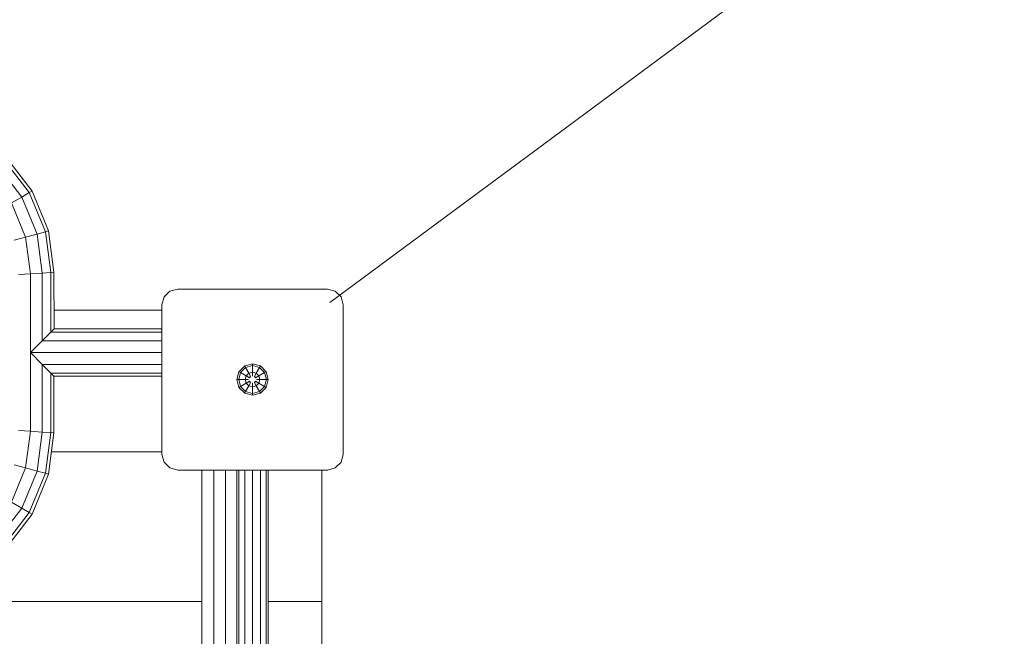
# Model space of a CAD drawing. Units: millimetres. Extents: x -2 to 6928, y -1696 to 6843.
# Drawn here: x 4632 to 5256, y 3885 to 4277 of the extents above; entities that cross this region are included whole.
import ezdxf

# ---------------------------------------------------------------- set-up
doc = ezdxf.new("R2010")
doc.units = ezdxf.units.MM
doc.linetypes.add('DASHEDX2', pattern=[1.5, 1, -0.5])
doc.layers.get('0').update_dxf_attribs({"lineweight": 9})
doc.layers.add('BEMAßUNG', color=250, linetype='Continuous', lineweight=9)
doc.layers.add('Fallbereich', color=5, linetype='DASHEDX2', lineweight=9)

msp = doc.modelspace()

# ---------------------------------------------------------------- linework, layer by layer
at = {"linetype": 'Continuous'}
for p, q in [((4621.253, 4188.034), (4637.638, 4166.681)), ((4622.687, 4189.468), (4639.394, 4167.695)), ((4617.338, 4184.119), (4632.842, 4163.912)), ((4637.638, 4166.681), (4639.394, 4167.695)), ((4639.394, 4167.695), (4649.896, 4142.339)), ((4626.291, 4160.13), (4632.842, 4163.912)), ((4632.842, 4163.912), (4637.638, 4166.681)), ((4632.842, 4163.912), (4642.589, 4140.381)), ((4637.638, 4166.681), (4647.938, 4141.814)), ((4626.291, 4160.13), (4635.282, 4138.423)), ((4647.938, 4141.814), (4649.896, 4142.339)), ((4649.896, 4142.339), (4653.349, 4116.113)), ((4627.975, 4136.465), (4635.282, 4138.423)), ((4635.282, 4138.423), (4642.589, 4140.381)), ((4635.282, 4138.423), (4638.35, 4115.13)), ((4642.589, 4140.381), (4647.938, 4141.814)), ((4642.589, 4140.381), (4645.849, 4115.621)), ((4647.938, 4141.814), (4651.34, 4115.981)), ((4630.849, 4114.638), (4638.35, 4115.13)), ((4638.35, 4115.13), (4645.849, 4115.621)), ((4638.35, 4115.13), (4638.353, 4065.128)), ((4645.849, 4115.621), (4645.848, 4072.629)), ((4645.849, 4115.621), (4651.34, 4115.981)), ((4651.34, 4115.981), (4651.338, 4078.119)), ((4651.34, 4115.981), (4653.349, 4116.113)), ((4653.349, 4116.113), (4653.35, 4080.129)), ((4651.338, 4078.119), (4653.35, 4080.129)), ((4653.349, 4080.127), (4721.846, 4080.127)), ((4645.848, 4072.629), (4651.338, 4078.119)), ((4651.338, 4078.119), (4721.847, 4078.119)), ((4645.848, 4072.629), (4638.353, 4065.128)), ((4645.848, 4072.629), (4721.847, 4072.629)), ((4638.353, 4065.128), (4638.35, 4015.119)), ((4638.353, 4065.128), (4721.847, 4065.129)), ((4638.353, 4065.128), (4645.848, 4057.629)), ((4645.848, 4057.629), (4651.339, 4052.138)), ((4645.848, 4057.629), (4645.849, 4014.629)), ((4645.848, 4057.629), (4721.847, 4057.629)), ((4774.372, 4056.617), (4770.729, 4052.974)), ((4771.712, 4052.406), (4774.94, 4055.634)), ((4774.372, 4056.617), (4779.348, 4057.95)), ((4774.372, 4056.617), (4774.94, 4055.634)), ((4774.94, 4055.634), (4779.348, 4056.815)), ((4774.94, 4055.634), (4777.03, 4052.012)), ((4779.348, 4057.95), (4779.348, 4056.815)), ((4779.348, 4057.95), (4784.324, 4056.617)), ((4779.348, 4056.815), (4779.348, 4052.633)), ((4779.348, 4056.815), (4783.756, 4055.634)), ((4783.756, 4055.634), (4781.666, 4052.012)), ((4784.324, 4056.617), (4783.756, 4055.634)), ((4783.756, 4055.634), (4786.984, 4052.406)), ((4784.324, 4056.617), (4787.967, 4052.974)), ((4651.339, 4052.138), (4653.349, 4050.128)), ((4651.339, 4052.138), (4651.34, 4014.27)), ((4651.339, 4052.138), (4721.847, 4052.138)), ((4653.348, 4050.127), (4721.846, 4050.127)), ((4653.349, 4050.128), (4653.349, 4014.139)), ((4653.349, 4050.128), (4721.847, 4050.128)), ((4770.729, 4052.974), (4769.396, 4047.998)), ((4771.712, 4052.406), (4770.531, 4047.998)), ((4770.729, 4052.974), (4771.712, 4052.406)), ((4771.712, 4052.406), (4775.334, 4050.316)), ((4775.334, 4050.316), (4774.713, 4047.998)), ((4777.03, 4052.012), (4775.334, 4050.316)), ((4775.334, 4050.316), (4777.473, 4049.081)), ((4777.03, 4052.012), (4779.348, 4052.633)), ((4777.03, 4052.012), (4778.098, 4050.163)), ((4778.098, 4050.163), (4777.473, 4049.081)), ((4779.348, 4052.633), (4779.348, 4050.163)), ((4779.348, 4052.633), (4781.666, 4052.012)), ((4781.666, 4052.012), (4780.598, 4050.163)), ((4780.598, 4050.163), (4781.223, 4049.081)), ((4781.223, 4049.081), (4783.362, 4050.316)), ((4781.666, 4052.012), (4783.362, 4050.316)), ((4783.362, 4050.316), (4786.984, 4052.406)), ((4783.362, 4050.316), (4783.983, 4047.998)), ((4786.984, 4052.406), (4787.967, 4052.974)), ((4786.984, 4052.406), (4788.165, 4047.998)), ((4787.967, 4052.974), (4789.3, 4047.998)), ((4769.396, 4047.998), (4770.531, 4047.998)), ((4769.396, 4047.998), (4770.729, 4043.022)), ((4770.531, 4047.998), (4771.712, 4043.59)), ((4770.531, 4047.998), (4774.713, 4047.998)), ((4770.729, 4043.022), (4771.712, 4043.59)), ((4770.729, 4043.022), (4774.372, 4039.379)), ((4771.712, 4043.59), (4775.334, 4045.68)), ((4771.712, 4043.59), (4774.94, 4040.362)), ((4774.713, 4047.998), (4776.848, 4047.998)), ((4774.713, 4047.998), (4775.334, 4045.68)), ((4777.03, 4043.984), (4774.94, 4040.362)), ((4775.334, 4045.68), (4777.473, 4046.915)), ((4775.334, 4045.68), (4777.03, 4043.984)), ((4778.098, 4045.833), (4777.03, 4043.984)), ((4777.03, 4043.984), (4779.348, 4043.363)), ((4777.473, 4046.915), (4778.098, 4045.833)), ((4779.348, 4045.833), (4779.348, 4043.363)), ((4779.348, 4043.363), (4781.666, 4043.984)), ((4779.348, 4043.363), (4779.348, 4039.181)), ((4781.223, 4046.915), (4780.598, 4045.833)), ((4780.598, 4045.833), (4781.666, 4043.984)), ((4781.223, 4046.915), (4783.362, 4045.68)), ((4783.362, 4045.68), (4781.666, 4043.984)), ((4781.666, 4043.984), (4783.756, 4040.362)), ((4781.848, 4047.998), (4783.983, 4047.998)), ((4783.983, 4047.998), (4783.362, 4045.68)), ((4783.362, 4045.68), (4786.984, 4043.59)), ((4786.984, 4043.59), (4783.756, 4040.362)), ((4783.983, 4047.998), (4788.165, 4047.998)), ((4784.324, 4039.379), (4787.967, 4043.022)), ((4788.165, 4047.998), (4786.984, 4043.59)), ((4786.984, 4043.59), (4787.967, 4043.022)), ((4789.3, 4047.998), (4787.967, 4043.022)), ((4788.165, 4047.998), (4789.3, 4047.998)), ((4774.94, 4040.362), (4774.372, 4039.379)), ((4774.372, 4039.379), (4779.348, 4038.046)), ((4774.94, 4040.362), (4779.348, 4039.181)), ((4779.348, 4039.181), (4783.756, 4040.362)), ((4779.348, 4038.046), (4784.324, 4039.379)), ((4779.348, 4039.181), (4779.348, 4038.046)), ((4783.756, 4040.362), (4784.324, 4039.379)), ((4630.849, 4015.608), (4638.35, 4015.119)), ((4638.35, 4015.119), (4635.282, 3991.837)), ((4638.35, 4015.119), (4645.849, 4014.629)), ((4645.849, 4014.629), (4642.589, 3989.879)), ((4645.849, 4014.629), (4651.34, 4014.27)), ((4651.34, 4014.27), (4647.938, 3988.445)), ((4653.349, 4014.139), (4649.896, 3987.921)), ((4651.34, 4014.27), (4653.349, 4014.139)), ((4627.975, 3993.794), (4635.282, 3991.837)), ((4635.282, 3991.837), (4626.291, 3970.13)), ((4642.589, 3989.879), (4632.843, 3966.348)), ((4635.282, 3991.837), (4642.589, 3989.879)), ((4647.938, 3988.445), (4637.638, 3963.579)), ((4649.896, 3987.921), (4639.394, 3962.566)), ((4642.589, 3989.879), (4647.938, 3988.445)), ((4647.938, 3988.445), (4649.896, 3987.921)), ((4747.216, 3990.497), (4747.216, 3872.477)), ((4754.715, 3990.497), (4754.715, 3871.105)), ((4762.215, 3990.497), (4762.215, 3869.734)), ((4769.347, 3990.498), (4769.347, 3797.216)), ((4770.687, 3990.498), (4770.687, 3797.392)), ((4774.347, 3990.498), (4774.347, 3797.874)), ((4779.347, 3990.498), (4779.347, 3798.533)), ((4784.347, 3990.498), (4784.347, 3797.874)), ((4788.007, 3990.498), (4788.007, 3797.392)), ((4789.347, 3990.498), (4789.347, 3797.216)), ((4626.291, 3970.13), (4632.843, 3966.348)), ((4632.843, 3966.348), (4617.338, 3946.142)), ((4637.638, 3963.579), (4621.254, 3942.226)), ((4639.394, 3962.566), (4622.687, 3940.793)), ((4632.843, 3966.348), (4637.638, 3963.579)), ((4637.638, 3963.579), (4639.394, 3962.566))]:
    msp.add_line(p, q, dxfattribs=at)
at = {"color": 5, "linetype": 'Continuous'}
for p, q in [((4726.847, 4104.158), (4731.847, 4105.498)), ((4731.847, 4105.498), (4826.848, 4105.498)), ((4826.848, 4105.498), (4831.848, 4104.158)), ((4723.187, 4100.498), (4721.847, 4095.498)), ((4726.847, 4104.158), (4723.187, 4100.498)), ((4831.848, 4104.158), (4835.508, 4100.498)), ((4835.508, 4100.498), (4836.848, 4095.498)), ((4721.847, 4095.498), (4721.847, 4000.498)), ((4836.848, 4095.498), (4836.848, 4000.498)), ((4721.847, 4000.498), (4723.187, 3995.498)), ((4836.848, 4000.498), (4835.508, 3995.498)), ((4723.187, 3995.498), (4726.847, 3991.838)), ((4831.848, 3991.838), (4835.508, 3995.498)), ((4726.847, 3991.838), (4731.847, 3990.498)), ((4731.847, 3990.498), (4826.848, 3990.498)), ((4826.848, 3990.498), (4831.848, 3991.838))]:
    msp.add_line(p, q, dxfattribs=at)
at = {"color": 32, "linetype": 'Continuous'}
for p, q in [((4653.349, 4091.998), (4688.346, 4091.997)), ((4688.346, 4091.997), (4721.846, 4091.997)), ((4651.749, 4001.998), (4721.846, 4001.998)), ((4823.346, 3990.497), (4823.346, 3906.998)), ((4132.347, 3906.997), (4747.215, 3906.998)), ((4789.346, 3906.998), (4823.346, 3906.998)), ((4823.346, 3906.998), (4823.346, 3858.553))]:
    msp.add_line(p, q, dxfattribs=at)
at = {"layer": 'BEMAßUNG', "color": 7, "linetype": 'Continuous'}
msp.add_line((4828.343, 4096.994), (6033.85, 4989.604), dxfattribs=at)
at = {"layer": 'Fallbereich'}
msp.add_lwpolyline([(1244.35, 3815.995), (1244.35, 2674.998, 0.2962977), (2134.669, 1304.493, 0.2584857), (3406.347, 600), (4166.346, 600, 0.2584851), (5438.027, 1304.494, 0.2962983), (6328.343, 2674.998), (6328.343, 4096.994, 0.4142136), (4828.343, 5596.994), (4068.347, 5596.994, 0.1567881), (3194.257, 5315.995), (2744.35, 5315.995, 0.4142136)], format="xyb", close=True, dxfattribs=at)

doc.saveas('drawing.dxf')
